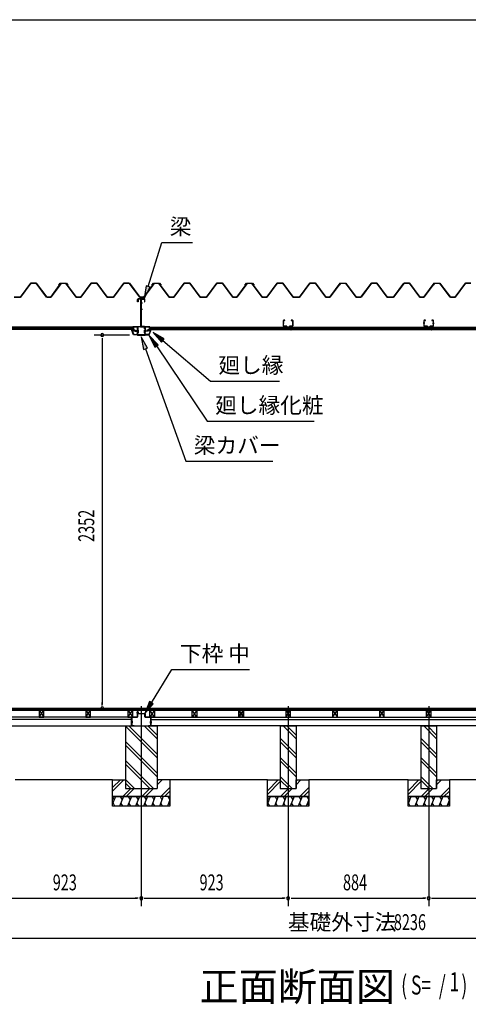
# Model space of a CAD drawing. Extents: x 543 to 20478, y 144 to 14052.
# Drawn here: x 12433 to 15254, y 7860 to 14052 of the extents above; entities that cross this region are included whole.
import ezdxf

# ---------------------------------------------------------------- set-up
doc = ezdxf.new("R2010")
doc.units = 0
doc.header["$LTSCALE"] = 50
doc.header["$MEASUREMENT"] = 0
doc.linetypes.add('1PL-L', pattern=[56, 50, -2, 2, -2])
doc.linetypes.add('1PL-S', pattern=[4, 2.5, -0.5, 0.5, -0.5])
for name, color, linetype in [('029', 2, 'CONTINUOUS'), ('1PL-L1', 6, '1PL-L'), ('571', 3, 'CONTINUOUS'), ('HATCH', 2, 'CONTINUOUS'), ('HIKIDASHI', 6, 'CONTINUOUS'), ('KISO_U', 6, 'CONTINUOUS'), ('SUNPOU', 4, 'CONTINUOUS'), ('U1', 3, 'CONTINUOUS'), ('U3', 6, 'CONTINUOUS'), ('WAKUSEN-01', 50, 'CONTINUOUS'), ('大引', 2, 'CONTINUOUS'), ('天井支持材', 2, 'CONTINUOUS'), ('天井目地', 2, 'CONTINUOUS'), ('屋根', 1, 'CONTINUOUS'), ('廻し縁', 6, 'CONTINUOUS'), ('廻し縁化粧', 1, 'CONTINUOUS'), ('根太', 3, 'CONTINUOUS'), ('梁', 2, 'CONTINUOUS'), ('梁カバ', 3, 'CONTINUOUS')]:
    doc.layers.add(name, color=color, linetype=linetype)
doc.styles.add('00', font='ROMANS', dxfattribs={"width": 0.666667, "bigfont": 'BIGFONT'})
doc.styles.add('01', font='ROMANS', dxfattribs={"height": 3, "bigfont": 'BIGFONT'})

msp = doc.modelspace()

# ---------------------------------------------------------------- linework, layer by layer
at = {"layer": '029'}
for p, q in [((13137.5, 9613.2), (13137.5, 9664.2)), ((13138.5, 9664.2), (13138.5, 9613.2)), ((13139.5, 9666.2), (13172.5, 9666.2)), ((13172.5, 9665.2), (13139.5, 9665.2)), ((13173.5, 9667.2), (13173.5, 9702.2)), ((13174.5, 9689.2), (13174.5, 9702.2)), ((13174.5, 9702.2), (13174.5, 9667.2)), ((13175.5, 9702.2), (13175.5, 9689.2)), ((13176.5, 9688.2), (13219.5, 9688.2)), ((13219.5, 9687.2), (13176.5, 9687.2)), ((13220.5, 9667.2), (13220.5, 9686.2)), ((13221.5, 9686.2), (13221.5, 9667.2)), ((13222.5, 9666.2), (13255.5, 9666.2)), ((13255.5, 9665.2), (13222.5, 9665.2)), ((13256.5, 9613.2), (13256.5, 9664.2)), ((13257.5, 9664.2), (13257.5, 9613.2)), ((13139.5, 9612.2), (13137.8, 9612.2)), ((13139.5, 9612.2), (13152.5, 9612.2)), ((13152.5, 9611.2), (13139.5, 9611.2)), ((13152.5, 9612.2), (13152.5, 9611.2)), ((13242.5, 9611.2), (13242.5, 9612.2)), ((13242.5, 9612.2), (13255.5, 9612.2)), ((13255.5, 9611.2), (13242.5, 9611.2)), ((13255.5, 9612.2), (13257.2, 9612.2))]:
    msp.add_line(p, q, dxfattribs=at)
at = {"layer": '029', "color": 6, "linetype": '1PL-S'}
for p, q in [((13167.5, 9695.2), (13181.5, 9695.2)), ((13144.5, 9637.2), (13131.5, 9637.2)), ((13144.5, 9631.2), (13131.5, 9631.2)), ((13250.5, 9637.2), (13263.5, 9637.2)), ((13250.5, 9631.2), (13263.5, 9631.2))]:
    msp.add_line(p, q, dxfattribs=at)
at = {"layer": '029'}
for centre, radius, start, end in [((13139.5, 9664.2), 2, 90, 180), ((13139.5, 9664.2), 1, 90, 180), ((13172.5, 9667.2), 2, 270, 0), ((13172.5, 9667.2), 1, 270, 0), ((13174.5, 9702.2), 1, 0, 180), ((13176.5, 9689.2), 2, 180, 270), ((13176.5, 9689.2), 1, 180, 270), ((13219.5, 9686.2), 2, 0, 90), ((13219.5, 9686.2), 1, 0, 90), ((13222.5, 9667.2), 2, 180, 270), ((13222.5, 9667.2), 1, 180, 270), ((13255.5, 9664.2), 2, 0, 90), ((13255.5, 9664.2), 1, 0, 90), ((13139.5, 9613.2), 2, 180, 270), ((13139.5, 9613.2), 1, 180, 270), ((13255.5, 9613.2), 2, 270, 0), ((13255.5, 9613.2), 1, 270, 0)]:
    msp.add_arc(centre, radius, start, end, dxfattribs=at)
at = {"layer": '1PL-L1'}
for p, q in [((13197.5, 9735.8), (13197.5, 8476.5)), ((14120.5, 9735.8), (14120.5, 8476.5)), ((15004.5, 9735.8), (15004.5, 8476.5))]:
    msp.add_line(p, q, dxfattribs=at)
at = {"layer": '571'}
for p, q in [((13149, 12118.7), (12287.7, 12118.7)), ((13149, 12111.9), (12287.7, 12111.9)), ((13149, 12110.5), (12287.7, 12110.5)), ((13149, 12106.2), (12287.7, 12106.2)), ((13149, 12103.7), (12287.7, 12103.7)), ((13149, 12118.7), (13149, 12103.7)), ((13246, 12118.7), (14109, 12118.7)), ((13246, 12118.7), (13246, 12103.7)), ((13246, 12111.9), (14109, 12111.9)), ((13246, 12110.5), (14109, 12110.5)), ((13246, 12106.2), (14109, 12106.2)), ((13246, 12103.7), (14109, 12103.7)), ((14109, 12118.7), (14109, 12103.7)), ((14131, 12118.7), (14131, 12103.7)), ((14131, 12118.7), (14993, 12118.7)), ((14131, 12111.9), (14993, 12111.9)), ((14131, 12110.5), (14993, 12110.5)), ((14131, 12106.2), (14993, 12106.2)), ((14131, 12103.7), (14993, 12103.7)), ((14993, 12118.7), (14993, 12103.7)), ((15015, 12118.7), (14993, 12118.7)), ((15015, 12111.9), (14993, 12111.9)), ((15015, 12110.5), (14993, 12110.5)), ((15015, 12106.2), (14993, 12106.2)), ((15015, 12103.7), (14993, 12103.7)), ((15015, 12118.7), (15015, 12103.7)), ((15015, 12118.7), (15879, 12118.7)), ((15015, 12111.9), (15879, 12111.9)), ((15015, 12110.5), (15879, 12110.5)), ((15015, 12106.2), (15879, 12106.2)), ((15015, 12103.7), (15879, 12103.7))]:
    msp.add_line(p, q, dxfattribs=at)
at = {"layer": 'HATCH'}
for p, q in [((13035.6, 9166.2), (13017.5, 9121.5)), ((13085.6, 9166.2), (13061.3, 9106.2)), ((13065.2, 9166.2), (13077.2, 9145.5)), ((13135.6, 9166.2), (13111.3, 9106.2)), ((13115.2, 9166.2), (13127.2, 9145.5)), ((13185.6, 9166.2), (13161.3, 9106.2)), ((13165.2, 9166.2), (13177.2, 9145.5)), ((13235.6, 9166.2), (13211.3, 9106.2)), ((13215.2, 9166.2), (13227.2, 9145.5)), ((13285.6, 9166.2), (13261.3, 9106.2)), ((13265.2, 9166.2), (13277.2, 9145.5)), ((13335.6, 9166.2), (13311.3, 9106.2)), ((13315.2, 9166.2), (13327.2, 9145.5)), ((13365.2, 9166.2), (13377.2, 9145.5)), ((14008.6, 9166.2), (13990.5, 9121.5)), ((14058.6, 9166.2), (14034.3, 9106.2)), ((14038.2, 9166.2), (14050.2, 9145.5)), ((14108.6, 9166.2), (14084.3, 9106.2)), ((14088.2, 9166.2), (14100.2, 9145.5)), ((14158.6, 9166.2), (14134.3, 9106.2)), ((14138.2, 9166.2), (14150.2, 9145.5)), ((14208.6, 9166.2), (14184.3, 9106.2)), ((14188.2, 9166.2), (14200.2, 9145.5)), ((14238.2, 9166.2), (14250.2, 9145.5)), ((14892.6, 9166.2), (14874.5, 9121.5)), ((14942.6, 9166.2), (14918.3, 9106.2)), ((14922.2, 9166.2), (14934.2, 9145.5)), ((14992.6, 9166.2), (14968.3, 9106.2)), ((14972.2, 9166.2), (14984.2, 9145.5)), ((15042.6, 9166.2), (15018.3, 9106.2)), ((15022.2, 9166.2), (15034.2, 9145.5)), ((15092.6, 9166.2), (15068.3, 9106.2)), ((15072.2, 9166.2), (15084.2, 9145.5)), ((15122.2, 9166.2), (15134.2, 9145.5)), ((13017.5, 9162.2), (13027.2, 9145.5)), ((13031.7, 9106.2), (13019.7, 9126.9)), ((13081.7, 9106.2), (13069.7, 9126.9)), ((13131.7, 9106.2), (13119.7, 9126.9)), ((13181.7, 9106.2), (13169.7, 9126.9)), ((13231.7, 9106.2), (13219.7, 9126.9)), ((13281.7, 9106.2), (13269.7, 9126.9)), ((13331.7, 9106.2), (13319.7, 9126.9)), ((13377.5, 9146.2), (13361.3, 9106.2)), ((13377.5, 9113.4), (13369.7, 9126.9)), ((13990.5, 9162.2), (14000.2, 9145.5)), ((14004.7, 9106.2), (13992.7, 9126.9)), ((14054.7, 9106.2), (14042.7, 9126.9)), ((14104.7, 9106.2), (14092.7, 9126.9)), ((14154.7, 9106.2), (14142.7, 9126.9)), ((14204.7, 9106.2), (14192.7, 9126.9)), ((14250.5, 9146.2), (14234.3, 9106.2)), ((14250.5, 9113.4), (14242.7, 9126.9)), ((14874.5, 9162.2), (14884.2, 9145.5)), ((14888.7, 9106.2), (14876.7, 9126.9)), ((14938.7, 9106.2), (14926.7, 9126.9)), ((14988.7, 9106.2), (14976.7, 9126.9)), ((15038.7, 9106.2), (15026.7, 9126.9)), ((15088.7, 9106.2), (15076.7, 9126.9)), ((15134.5, 9146.2), (15118.3, 9106.2)), ((15134.5, 9113.4), (15126.7, 9126.9))]:
    msp.add_line(p, q, dxfattribs=at)
at = {"layer": 'HIKIDASHI'}
for p, q in [((13240.1, 12374.3), (13326.6, 12651.1)), ((13326.6, 12651.1), (13520, 12651.1)), ((13227.3, 12378.2), (13216.2, 12297.9)), ((13216.2, 12297.9), (13252.8, 12370.3)), ((13252.8, 12370.3), (13227.3, 12378.2)), ((13341.1, 12044.3), (13271.5, 12085.9)), ((13271.5, 12085.9), (13323.9, 12024)), ((13237, 11986.8), (13197.5, 12057.6)), ((13197.5, 12057.6), (13211.9, 11977.8)), ((13303.8, 12007.7), (13248, 12066.5)), ((13248, 12066.5), (13281.7, 11992.7)), ((13323.9, 12024), (13341.1, 12044.3)), ((13332.5, 12034.1), (13632.1, 11779.5)), ((13211.9, 11977.8), (13237, 11986.8)), ((13224.4, 11982.3), (13477.2, 11275.3)), ((13281.7, 11992.7), (13303.8, 12007.7)), ((13292.8, 12000.2), (13611.6, 11527.4)), ((13632.1, 11779.5), (14065.5, 11779.5)), ((13611.6, 11527.4), (14285, 11527.4)), ((13477.2, 11275.3), (14023.8, 11275.3)), ((13261.5, 9756.3), (13390.5, 9965.6)), ((13390.5, 9965.6), (13877.1, 9965.6)), ((13250.1, 9763.3), (13219.5, 9688.2)), ((13219.5, 9688.2), (13272.8, 9749.3)), ((13272.8, 9749.3), (13250.1, 9763.3))]:
    msp.add_line(p, q, dxfattribs=at)
for points in [[(13227.3, 12378.2), (13252.8, 12370.3), (13216.2, 12297.9)], [(13341.1, 12044.3), (13323.9, 12024), (13271.5, 12085.9)], [(13237, 11986.8), (13211.9, 11977.8), (13197.5, 12057.6)], [(13303.8, 12007.7), (13281.7, 11992.7), (13248, 12066.5)], [(13250.1, 9763.3), (13272.8, 9749.3), (13219.5, 9688.2)]]:
    msp.add_solid(points, dxfattribs=at)
at = {"layer": 'KISO_U'}
for p, q in [((13297.5, 9410.1), (13097.5, 9610.1)), ((13297.5, 9432.7), (13119, 9611.2)), ((13297.5, 9530.1), (13216.4, 9611.2)), ((13297.5, 9552.7), (13239, 9611.2)), ((14170.5, 9530.1), (14089.4, 9611.2)), ((14170.5, 9552.7), (14112, 9611.2)), ((15054.5, 9530.1), (14973.4, 9611.2)), ((15054.5, 9552.7), (14996, 9611.2)), ((13297.5, 9312.7), (13097.5, 9512.7)), ((13297.5, 9290.1), (13097.5, 9490.1)), ((14170.5, 9432.7), (14070.5, 9532.7)), ((14170.5, 9410.1), (14070.5, 9510.1)), ((15054.5, 9432.7), (14954.5, 9532.7)), ((15054.5, 9410.1), (14954.5, 9510.1)), ((13274, 9216.2), (13097.5, 9392.7)), ((13251.4, 9216.2), (13097.5, 9370.1)), ((14170.5, 9312.7), (14070.5, 9412.7)), ((14170.5, 9290.1), (14070.5, 9390.1)), ((15054.5, 9312.7), (14954.5, 9412.7)), ((15054.5, 9290.1), (14954.5, 9390.1)), ((14147, 9216.2), (14070.5, 9292.7)), ((15031, 9216.2), (14954.5, 9292.7)), ((13017.5, 9200.3), (13088.4, 9271.2)), ((13017.5, 9222.9), (13065.8, 9271.2)), ((13154, 9216.2), (13097.5, 9272.7)), ((13131.4, 9216.2), (13097.5, 9250.1)), ((13297.5, 9240.3), (13328.4, 9271.2)), ((13297.5, 9262.9), (13305.8, 9271.2)), ((13990.5, 9202.9), (14058.8, 9271.2)), ((13990.5, 9180.3), (14070.5, 9260.3)), ((14124.4, 9216.2), (14070.5, 9270.1)), ((14170.5, 9262.9), (14178.8, 9271.2)), ((14170.5, 9240.3), (14201.4, 9271.2)), ((14874.5, 9202.9), (14942.8, 9271.2)), ((14874.5, 9180.3), (14954.5, 9260.3)), ((15008.4, 9216.2), (14954.5, 9270.1)), ((15054.5, 9262.9), (15062.8, 9271.2)), ((15054.5, 9240.3), (15085.4, 9271.2)), ((13080.8, 9166.2), (13130.8, 9216.2)), ((13103.4, 9166.2), (13153.4, 9216.2)), ((13200.8, 9166.2), (13250.8, 9216.2)), ((13223.4, 9166.2), (13273.4, 9216.2)), ((13320.8, 9166.2), (13377.5, 9222.9)), ((13343.4, 9166.2), (13377.5, 9200.3)), ((14073.8, 9166.2), (14123.8, 9216.2)), ((14096.4, 9166.2), (14146.4, 9216.2)), ((14193.8, 9166.2), (14250.5, 9222.9)), ((14216.4, 9166.2), (14250.5, 9200.3)), ((14957.8, 9166.2), (15007.8, 9216.2)), ((14980.4, 9166.2), (15030.4, 9216.2)), ((15077.8, 9166.2), (15134.5, 9222.9)), ((15100.4, 9166.2), (15134.5, 9200.3))]:
    msp.add_line(p, q, dxfattribs=at)
at = {"layer": 'SUNPOU'}
for p, q in [((13123.3, 12069.2), (12901.8, 12069.2)), ((12951.8, 12050.4), (12951.8, 12031.7)), ((12951.8, 12044.2), (12951.8, 9746.2)), ((12951.8, 9739.9), (12951.8, 9758.7)), ((12299.5, 8526.5), (13172.5, 8526.5)), ((13178.7, 8526.5), (13160, 8526.5)), ((13216.2, 8526.5), (13235, 8526.5)), ((13222.5, 8526.5), (14095.5, 8526.5)), ((14101.7, 8526.5), (14083, 8526.5)), ((14139.2, 8526.5), (14158, 8526.5)), ((14145.5, 8526.5), (14979.5, 8526.5)), ((14985.7, 8526.5), (14967, 8526.5)), ((15023.2, 8526.5), (15042, 8526.5)), ((15029.5, 8526.5), (15902.5, 8526.5)), ((10469.5, 8276.5), (18655.5, 8276.5))]:
    msp.add_line(p, q, dxfattribs=at)
for centre, start, end in [((12951.8, 12069.2), 90, 270), ((12951.8, 12069.2), 270, 90), ((12951.8, 9721.2), 90, 270), ((12951.8, 9721.2), 270, 90), ((13197.5, 8526.5), 0, 180), ((13197.5, 8526.5), 0, 180), ((13197.5, 8526.5), 180, 0), ((13197.5, 8526.5), 180, 0), ((14120.5, 8526.5), 0, 180), ((14120.5, 8526.5), 0, 180), ((14120.5, 8526.5), 180, 0), ((14120.5, 8526.5), 180, 0), ((15004.5, 8526.5), 0, 180), ((15004.5, 8526.5), 0, 180), ((15004.5, 8526.5), 180, 0), ((15004.5, 8526.5), 180, 0)]:
    msp.add_arc(centre, 9.38, start, end, dxfattribs=at)
at = {"layer": 'U1'}
for p, q in [((13097.5, 9611.2), (13097.5, 9216.2)), ((13097.5, 9611.2), (13297.5, 9611.2)), ((13297.5, 9611.2), (13297.5, 9216.2)), ((14070.5, 9611.2), (14170.5, 9611.2)), ((14070.5, 9611.2), (14070.5, 9216.2)), ((14170.5, 9611.2), (14170.5, 9216.2)), ((14954.5, 9611.2), (15054.5, 9611.2)), ((14954.5, 9611.2), (14954.5, 9216.2)), ((15054.5, 9611.2), (15054.5, 9216.2)), ((13017.5, 9271.2), (13097.5, 9271.2)), ((13017.5, 9166.2), (13017.5, 9271.2)), ((13097.5, 9271.2), (13097.5, 9216.2)), ((13377.5, 9271.2), (13297.5, 9271.2)), ((13377.5, 9271.2), (13377.5, 9166.2)), ((13990.5, 9166.2), (13990.5, 9271.2)), ((13990.5, 9271.2), (14070.5, 9271.2)), ((14070.5, 9271.2), (14070.5, 9216.2)), ((14170.5, 9216.2), (14170.5, 9271.2)), ((14170.5, 9271.2), (14250.5, 9271.2)), ((14250.5, 9271.2), (14250.5, 9166.2)), ((14874.5, 9166.2), (14874.5, 9271.2)), ((14874.5, 9271.2), (14954.5, 9271.2)), ((14954.5, 9271.2), (14954.5, 9216.2)), ((15054.5, 9216.2), (15054.5, 9271.2)), ((15054.5, 9271.2), (15134.5, 9271.2)), ((15134.5, 9271.2), (15134.5, 9166.2)), ((13017.5, 9166.2), (13277.5, 9166.2)), ((13377.5, 9166.2), (13017.5, 9166.2)), ((13017.5, 9106.2), (13017.5, 9166.2)), ((13097.5, 9216.2), (13297.5, 9216.2)), ((13097.5, 9216.2), (13197.5, 9216.2)), ((13377.5, 9166.2), (13377.5, 9106.2)), ((13990.5, 9166.2), (14250.5, 9166.2)), ((13990.5, 9106.2), (13990.5, 9166.2)), ((14250.5, 9166.2), (13990.5, 9166.2)), ((14070.5, 9216.2), (14170.5, 9216.2)), ((14070.5, 9216.2), (14170.5, 9216.2)), ((14250.5, 9166.2), (14250.5, 9106.2)), ((14874.5, 9166.2), (15134.5, 9166.2)), ((14874.5, 9106.2), (14874.5, 9166.2)), ((15134.5, 9166.2), (14874.5, 9166.2)), ((14954.5, 9216.2), (15054.5, 9216.2)), ((14954.5, 9216.2), (15054.5, 9216.2)), ((15134.5, 9166.2), (15134.5, 9106.2)), ((13377.5, 9106.2), (13017.5, 9106.2)), ((14250.5, 9106.2), (13990.5, 9106.2)), ((15134.5, 9106.2), (14874.5, 9106.2))]:
    msp.add_line(p, q, dxfattribs=at)
at = {"layer": 'U3'}
for p, q in [((18632, 9721.2), (10493, 9721.2)), ((10493, 9719.2), (18632, 9719.2)), ((10493, 9717.2), (18632, 9717.2)), ((10493, 9715.2), (18632, 9715.2)), ((10493, 9713.2), (18632, 9713.2)), ((10493, 9711.2), (18632, 9711.2)), ((10493, 9709.2), (18632, 9709.2)), ((13017.5, 9271.2), (12404.5, 9271.2)), ((13990.5, 9271.2), (13377.5, 9271.2)), ((14874.5, 9271.2), (14250.5, 9271.2)), ((15747.5, 9271.2), (15134.5, 9271.2))]:
    msp.add_line(p, q, dxfattribs=at)
at = {"layer": 'WAKUSEN-01'}
msp.add_line((542.5, 14052.5), (20477.5, 14052.5), dxfattribs=at)
msp.add_line((542.5, 14052.5), (20477.5, 14052.5), dxfattribs=at)
msp.add_line((542.5, 14052.5), (20477.5, 14052.5), dxfattribs=at)
at = {"layer": '大引'}
for p, q in [((13136.5, 9666.2), (10528.5, 9666.2)), ((13136.5, 9611.2), (13136.5, 9666.2)), ((13258.5, 9611.2), (13258.5, 9666.2)), ((13258.5, 9666.2), (15866.5, 9666.2)), ((13136.5, 9651.2), (10528.5, 9651.2)), ((10528.5, 9611.2), (13136.5, 9611.2)), ((13258.5, 9651.2), (15866.5, 9651.2)), ((15866.5, 9611.2), (13258.5, 9611.2))]:
    msp.add_line(p, q, dxfattribs=at)
at = {"layer": '天井支持材', "color": 6, "linetype": '1PL-S'}
for p, q in [((14095.7, 12143.2), (14086.5, 12143.2)), ((14145.3, 12143.2), (14154.5, 12143.2)), ((14979.7, 12143.2), (14970.5, 12143.2)), ((15029.3, 12143.2), (15038.5, 12143.2)), ((14120.5, 12122.7), (14120.5, 12113.7)), ((15004.5, 12122.7), (15004.5, 12113.7))]:
    msp.add_line(p, q, dxfattribs=at)
at = {"layer": '天井支持材'}
for p, q in [((14090.5, 12159.5), (14090.5, 12126.9)), ((14091.7, 12126.9), (14091.7, 12159.5)), ((14100.5, 12161.7), (14092.7, 12161.7)), ((14092.7, 12160.5), (14100.5, 12160.5)), ((14100.5, 12160.5), (14100.5, 12161.7)), ((14148.3, 12161.7), (14140.5, 12161.7)), ((14140.5, 12161.7), (14140.5, 12160.5)), ((14140.5, 12160.5), (14148.3, 12160.5)), ((14149.3, 12159.5), (14149.3, 12126.9)), ((14150.5, 12126.9), (14150.5, 12159.5)), ((14974.5, 12159.5), (14974.5, 12126.9)), ((14975.7, 12126.9), (14975.7, 12159.5)), ((14984.5, 12161.7), (14976.7, 12161.7)), ((14976.7, 12160.5), (14984.5, 12160.5)), ((14984.5, 12160.5), (14984.5, 12161.7)), ((15032.3, 12161.7), (15024.5, 12161.7)), ((15024.5, 12161.7), (15024.5, 12160.5)), ((15024.5, 12160.5), (15032.3, 12160.5)), ((15033.3, 12159.5), (15033.3, 12126.9)), ((15034.5, 12126.9), (15034.5, 12159.5)), ((14110.5, 12125.9), (14092.7, 12125.9)), ((14092.7, 12124.7), (14110.5, 12124.7)), ((14111.5, 12123.7), (14111.5, 12118.9)), ((14112.7, 12118.9), (14112.7, 12123.7)), ((14127.3, 12117.9), (14113.7, 12117.9)), ((14113.7, 12116.7), (14127.3, 12116.7)), ((14116.3, 12119.7), (14124.7, 12119.7)), ((14116.3, 12118.7), (14116.3, 12119.7)), ((14124.7, 12118.7), (14124.7, 12119.7)), ((14128.3, 12123.7), (14128.3, 12118.9)), ((14129.5, 12118.9), (14129.5, 12123.7)), ((14148.3, 12125.9), (14130.5, 12125.9)), ((14130.5, 12124.7), (14148.3, 12124.7)), ((14994.5, 12125.9), (14976.7, 12125.9)), ((14976.7, 12124.7), (14994.5, 12124.7)), ((14995.5, 12123.7), (14995.5, 12118.9)), ((14996.7, 12118.9), (14996.7, 12123.7)), ((15011.3, 12117.9), (14997.7, 12117.9)), ((14997.7, 12116.7), (15011.3, 12116.7)), ((15000.3, 12119.7), (15008.7, 12119.7)), ((15000.3, 12118.7), (15000.3, 12119.7)), ((15008.7, 12118.7), (15008.7, 12119.7)), ((15012.3, 12123.7), (15012.3, 12118.9)), ((15013.5, 12118.9), (15013.5, 12123.7)), ((15032.3, 12125.9), (15014.5, 12125.9)), ((15014.5, 12124.7), (15032.3, 12124.7))]:
    msp.add_line(p, q, dxfattribs=at)
for centre, radius, start, end in [((14092.7, 12159.5), 2.2, 90, 180), ((14092.7, 12159.5), 1, 90, 180), ((14148.3, 12159.5), 2.2, 360, 90), ((14148.3, 12159.5), 1, 0, 90), ((14976.7, 12159.5), 2.2, 90, 180), ((14976.7, 12159.5), 1, 90, 180), ((15032.3, 12159.5), 2.2, 360, 90), ((15032.3, 12159.5), 1, 0, 90), ((14092.7, 12126.9), 2.2, 180, 270), ((14092.7, 12126.9), 1, 180, 270), ((14110.5, 12123.7), 2.2, 360, 90), ((14110.5, 12123.7), 1, 0, 90), ((14113.7, 12118.9), 2.2, 180, 270), ((14113.7, 12118.9), 1, 180, 270), ((14115.5, 12118.7), 0.8, 270, 360), ((14125.5, 12118.7), 0.8, 180, 270), ((14127.3, 12118.9), 1, 270, 0), ((14127.3, 12118.9), 2.2, 270, 0), ((14130.5, 12123.7), 2.2, 90, 180), ((14130.5, 12123.7), 1, 90, 180), ((14148.3, 12126.9), 2.2, 270, 0), ((14148.3, 12126.9), 1, 270, 0), ((14976.7, 12126.9), 2.2, 180, 270), ((14976.7, 12126.9), 1, 180, 270), ((14994.5, 12123.7), 2.2, 360, 90), ((14994.5, 12123.7), 1, 0, 90), ((14997.7, 12118.9), 2.2, 180, 270), ((14997.7, 12118.9), 1, 180, 270), ((14999.5, 12118.7), 0.8, 270, 360), ((15009.5, 12118.7), 0.8, 180, 270), ((15011.3, 12118.9), 1, 270, 0), ((15011.3, 12118.9), 2.2, 270, 0), ((15014.5, 12123.7), 2.2, 90, 180), ((15014.5, 12123.7), 1, 90, 180), ((15032.3, 12126.9), 2.2, 270, 0), ((15032.3, 12126.9), 1, 270, 0)]:
    msp.add_arc(centre, radius, start, end, dxfattribs=at)
at = {"layer": '天井目地'}
for p, q in [((14110.5, 12103.7), (14102.3, 12103.7)), ((14138.7, 12102.9), (14102.3, 12102.9)), ((14138.7, 12102.1), (14102.3, 12102.1)), ((14111.5, 12108.9), (14111.5, 12104.7)), ((14112.3, 12108.9), (14112.3, 12104.7)), ((14118.5, 12110.7), (14113.3, 12110.7)), ((14118.5, 12109.9), (14113.3, 12109.9)), ((14115.5, 12106.1), (14113.4, 12103.3)), ((14125.5, 12106.1), (14115.5, 12106.1)), ((14118.5, 12110.7), (14118.5, 12109.9)), ((14122.5, 12110.7), (14127.7, 12110.7)), ((14122.5, 12110.7), (14122.5, 12109.9)), ((14122.5, 12109.9), (14127.7, 12109.9)), ((14127.6, 12103.3), (14125.5, 12106.1)), ((14128.7, 12108.9), (14128.7, 12104.7)), ((14129.5, 12108.9), (14129.5, 12104.7)), ((14130.5, 12103.7), (14138.7, 12103.7)), ((14994.5, 12103.7), (14986.3, 12103.7)), ((15022.7, 12102.9), (14986.3, 12102.9)), ((15022.7, 12102.1), (14986.3, 12102.1)), ((14995.5, 12108.9), (14995.5, 12104.7)), ((14996.3, 12108.9), (14996.3, 12104.7)), ((15002.5, 12110.7), (14997.3, 12110.7)), ((15002.5, 12109.9), (14997.3, 12109.9)), ((14999.5, 12106.1), (14997.4, 12103.3)), ((15009.5, 12106.1), (14999.5, 12106.1)), ((15002.5, 12110.7), (15002.5, 12109.9)), ((15006.5, 12110.7), (15011.7, 12110.7)), ((15006.5, 12110.7), (15006.5, 12109.9)), ((15006.5, 12109.9), (15011.7, 12109.9)), ((15011.6, 12103.3), (15009.5, 12106.1)), ((15012.7, 12108.9), (15012.7, 12104.7)), ((15013.5, 12108.9), (15013.5, 12104.7)), ((15014.5, 12103.7), (15022.7, 12103.7))]:
    msp.add_line(p, q, dxfattribs=at)
at = {"layer": '天井目地', "color": 6, "linetype": '1PL-S'}
for p, q in [((14120.5, 12100.1), (14120.5, 12108.1)), ((15004.5, 12100.1), (15004.5, 12108.1))]:
    msp.add_line(p, q, dxfattribs=at)
at = {"layer": '天井目地'}
for centre, radius, start, end in [((14102.3, 12102.9), 0.8, 90, 270), ((14110.5, 12104.7), 1.8, 270, 0), ((14110.5, 12104.7), 1, 270, 0), ((14113.3, 12108.9), 1.8, 90, 180), ((14113.3, 12108.9), 1, 90, 180), ((14112.6, 12103.9), 1, 270, 323.1301), ((14128.4, 12103.9), 1, 216.8699, 270), ((14127.7, 12108.9), 1.8, 0, 90), ((14127.7, 12108.9), 1, 0, 90), ((14130.5, 12104.7), 1.8, 180, 270), ((14130.5, 12104.7), 1, 180, 270), ((14138.7, 12102.9), 0.8, 270, 90), ((14986.3, 12102.9), 0.8, 90, 270), ((14994.5, 12104.7), 1.8, 270, 0), ((14994.5, 12104.7), 1, 270, 0), ((14997.3, 12108.9), 1.8, 90, 180), ((14997.3, 12108.9), 1, 90, 180), ((14996.6, 12103.9), 1, 270, 323.1301), ((15012.4, 12103.9), 1, 216.8699, 270), ((15011.7, 12108.9), 1.8, 0, 90), ((15011.7, 12108.9), 1, 0, 90), ((15014.5, 12104.7), 1.8, 180, 270), ((15014.5, 12104.7), 1, 180, 270), ((15022.7, 12102.9), 0.8, 270, 90)]:
    msp.add_arc(centre, radius, start, end, dxfattribs=at)
at = {"layer": '屋根'}
for p, q in [((12437.2, 12308.2), (12502.5, 12395.7)), ((12502.8, 12395.2), (12437.5, 12307.7)), ((12502.5, 12395.7), (12537.5, 12395.7)), ((12537.2, 12395.2), (12502.8, 12395.2)), ((12602.5, 12307.7), (12537.2, 12395.2)), ((12537.5, 12395.7), (12602.8, 12308.2)), ((12628, 12308.2), (12692.5, 12394.7)), ((12692.8, 12394.2), (12628.2, 12307.7)), ((12679.2, 12382.7), (12688.2, 12394.7)), ((12688.5, 12394.2), (12679.6, 12382.4)), ((12688.2, 12394.7), (12718.7, 12394.7)), ((12718.6, 12394.2), (12688.5, 12394.2)), ((12692.5, 12394.7), (12727.5, 12394.7)), ((12727.2, 12394.2), (12692.8, 12394.2)), ((12726.2, 12388.1), (12718.6, 12394.2)), ((12718.7, 12394.7), (12726.5, 12388.4)), ((12787.5, 12307.7), (12726.2, 12388.1)), ((12726.5, 12388.4), (12787.7, 12308.2)), ((12736.1, 12382.4), (12727.2, 12394.2)), ((12727.5, 12394.7), (12736.5, 12382.7)), ((12817.2, 12308.2), (12882.5, 12395.7)), ((12882.8, 12395.2), (12817.5, 12307.7)), ((12882.5, 12395.7), (12917.5, 12395.7)), ((12917.2, 12395.2), (12882.8, 12395.2)), ((12982.5, 12307.7), (12917.2, 12395.2)), ((12917.5, 12395.7), (12982.8, 12308.2)), ((13022.2, 12308.2), (13087.5, 12395.7)), ((13087.8, 12395.2), (13022.5, 12307.7)), ((13087.5, 12395.7), (13122.5, 12395.7)), ((13122.2, 12395.2), (13087.8, 12395.2)), ((13187.5, 12307.7), (13122.2, 12395.2)), ((13122.5, 12395.7), (13187.8, 12308.2)), ((13213, 12308.2), (13277.5, 12394.7)), ((13277.8, 12394.2), (13213.2, 12307.7)), ((13264.2, 12382.7), (13273.2, 12394.7)), ((13273.5, 12394.2), (13264.6, 12382.4)), ((13273.2, 12394.7), (13303.7, 12394.7)), ((13303.6, 12394.2), (13273.5, 12394.2)), ((13277.5, 12394.7), (13312.5, 12394.7)), ((13312.2, 12394.2), (13277.8, 12394.2)), ((13311.2, 12388.1), (13303.6, 12394.2)), ((13303.7, 12394.7), (13311.5, 12388.4)), ((13372.5, 12307.7), (13311.2, 12388.1)), ((13311.5, 12388.4), (13372.7, 12308.2)), ((13321.1, 12382.4), (13312.2, 12394.2)), ((13312.5, 12394.7), (13321.5, 12382.7)), ((13402.2, 12308.2), (13467.5, 12395.7)), ((13467.8, 12395.2), (13402.5, 12307.7)), ((13467.5, 12395.7), (13502.5, 12395.7)), ((13502.2, 12395.2), (13467.8, 12395.2)), ((13567.5, 12307.7), (13502.2, 12395.2)), ((13502.5, 12395.7), (13567.8, 12308.2)), ((13607.2, 12308.2), (13672.5, 12395.7)), ((13672.8, 12395.2), (13607.5, 12307.7)), ((13672.5, 12395.7), (13707.5, 12395.7)), ((13707.2, 12395.2), (13672.8, 12395.2)), ((13772.5, 12307.7), (13707.2, 12395.2)), ((13707.5, 12395.7), (13772.8, 12308.2)), ((13798, 12308.2), (13862.5, 12394.7)), ((13862.8, 12394.2), (13798.2, 12307.7)), ((13849.2, 12382.7), (13858.2, 12394.7)), ((13858.5, 12394.2), (13849.6, 12382.4)), ((13858.2, 12394.7), (13888.7, 12394.7)), ((13888.6, 12394.2), (13858.5, 12394.2)), ((13862.5, 12394.7), (13897.5, 12394.7)), ((13897.2, 12394.2), (13862.8, 12394.2)), ((13896.2, 12388.1), (13888.6, 12394.2)), ((13888.7, 12394.7), (13896.5, 12388.4)), ((13957.5, 12307.7), (13896.2, 12388.1)), ((13896.5, 12388.4), (13957.7, 12308.2)), ((13906.1, 12382.4), (13897.2, 12394.2)), ((13897.5, 12394.7), (13906.5, 12382.7)), ((13987.2, 12308.2), (14052.5, 12395.7)), ((14052.8, 12395.2), (13987.5, 12307.7)), ((14052.5, 12395.7), (14087.5, 12395.7)), ((14087.2, 12395.2), (14052.8, 12395.2)), ((14152.5, 12307.7), (14087.2, 12395.2)), ((14087.5, 12395.7), (14152.8, 12308.2)), ((14192.2, 12308.2), (14257.5, 12395.7)), ((14257.8, 12395.2), (14192.5, 12307.7)), ((14257.5, 12395.7), (14292.5, 12395.7)), ((14292.2, 12395.2), (14257.8, 12395.2)), ((14357.5, 12307.7), (14292.2, 12395.2)), ((14292.5, 12395.7), (14357.8, 12308.2)), ((14383, 12308.2), (14447.5, 12394.7)), ((14447.8, 12394.2), (14383.2, 12307.7)), ((14440.7, 12382.7), (14449.7, 12394.7)), ((14450, 12394.2), (14441.1, 12382.4)), ((14447.5, 12394.7), (14482.5, 12394.7)), ((14482.2, 12394.2), (14447.8, 12394.2)), ((14449.7, 12394.7), (14480.2, 12394.7)), ((14480.1, 12394.2), (14450, 12394.2)), ((14487.7, 12388.1), (14480.1, 12394.2)), ((14480.2, 12394.7), (14488, 12388.4)), ((14491.1, 12382.4), (14482.2, 12394.2)), ((14482.5, 12394.7), (14491.5, 12382.7)), ((14549, 12307.7), (14487.7, 12388.1)), ((14488, 12388.4), (14549.2, 12308.2)), ((14578.7, 12308.2), (14644, 12395.7)), ((14644.3, 12395.2), (14579, 12307.7)), ((14644, 12395.7), (14679, 12395.7)), ((14678.7, 12395.2), (14644.3, 12395.2)), ((14744, 12307.7), (14678.7, 12395.2)), ((14679, 12395.7), (14744.3, 12308.2)), ((14783.7, 12308.2), (14849, 12395.7)), ((14849.3, 12395.2), (14784, 12307.7)), ((14849, 12395.7), (14884, 12395.7)), ((14883.7, 12395.2), (14849.3, 12395.2)), ((14949, 12307.7), (14883.7, 12395.2)), ((14884, 12395.7), (14949.3, 12308.2)), ((14974.5, 12308.2), (15039, 12394.7)), ((15039.3, 12394.2), (14974.7, 12307.7)), ((15032.2, 12382.7), (15041.2, 12394.7)), ((15041.5, 12394.2), (15032.6, 12382.4)), ((15039, 12394.7), (15074, 12394.7)), ((15073.7, 12394.2), (15039.3, 12394.2)), ((15041.2, 12394.7), (15071.7, 12394.7)), ((15071.6, 12394.2), (15041.5, 12394.2)), ((15079.2, 12388.1), (15071.6, 12394.2)), ((15071.7, 12394.7), (15079.5, 12388.4)), ((15082.6, 12382.4), (15073.7, 12394.2)), ((15074, 12394.7), (15083, 12382.7)), ((15140.5, 12307.7), (15079.2, 12388.1)), ((15079.5, 12388.4), (15140.7, 12308.2)), ((15170.2, 12308.2), (15235.5, 12395.7)), ((15235.8, 12395.2), (15170.5, 12307.7)), ((15235.5, 12395.7), (15270.5, 12395.7)), ((15270.2, 12395.2), (15235.8, 12395.2)), ((12679.6, 12382.4), (12679.2, 12382.7)), ((12736.5, 12382.7), (12736.1, 12382.4)), ((13264.6, 12382.4), (13264.2, 12382.7)), ((13321.5, 12382.7), (13321.1, 12382.4)), ((13849.6, 12382.4), (13849.2, 12382.7)), ((13906.5, 12382.7), (13906.1, 12382.4)), ((14441.1, 12382.4), (14440.7, 12382.7)), ((14491.5, 12382.7), (14491.1, 12382.4)), ((15032.6, 12382.4), (15032.2, 12382.7)), ((15083, 12382.7), (15082.6, 12382.4)), ((12437.5, 12307.7), (12397.5, 12307.7)), ((12397.8, 12308.2), (12437.2, 12308.2)), ((12628.2, 12307.7), (12602.5, 12307.7)), ((12602.8, 12308.2), (12628, 12308.2)), ((12817.5, 12307.7), (12787.5, 12307.7)), ((12787.7, 12308.2), (12817.2, 12308.2)), ((13022.5, 12307.7), (12982.5, 12307.7)), ((12982.8, 12308.2), (13022.2, 12308.2)), ((13213.2, 12307.7), (13187.5, 12307.7)), ((13187.8, 12308.2), (13213, 12308.2)), ((13402.5, 12307.7), (13372.5, 12307.7)), ((13372.7, 12308.2), (13402.2, 12308.2)), ((13607.5, 12307.7), (13567.5, 12307.7)), ((13567.8, 12308.2), (13607.2, 12308.2)), ((13798.2, 12307.7), (13772.5, 12307.7)), ((13772.8, 12308.2), (13798, 12308.2)), ((13987.5, 12307.7), (13957.5, 12307.7)), ((13957.7, 12308.2), (13987.2, 12308.2)), ((14192.5, 12307.7), (14152.5, 12307.7)), ((14152.8, 12308.2), (14192.2, 12308.2)), ((14383.2, 12307.7), (14357.5, 12307.7)), ((14357.8, 12308.2), (14383, 12308.2)), ((14579, 12307.7), (14549, 12307.7)), ((14549.2, 12308.2), (14578.7, 12308.2)), ((14784, 12307.7), (14744, 12307.7)), ((14744.3, 12308.2), (14783.7, 12308.2)), ((14974.7, 12307.7), (14949, 12307.7)), ((14949.3, 12308.2), (14974.5, 12308.2)), ((15170.5, 12307.7), (15140.5, 12307.7)), ((15140.7, 12308.2), (15170.2, 12308.2))]:
    msp.add_line(p, q, dxfattribs=at)
at = {"layer": '廻し縁'}
for p, q in [((13141.8, 12095.3), (13144.5, 12091.9)), ((13145.1, 12092.4), (13142.5, 12095.8)), ((13153.9, 12097.9), (13143.1, 12097.9)), ((13143.1, 12097.1), (13153.9, 12097.1)), ((13171.9, 12120.7), (13143.5, 12120.7)), ((13143.5, 12120.7), (13143.5, 12119.9)), ((13143.5, 12119.9), (13171.9, 12119.9)), ((13144.5, 12091.9), (13145.1, 12092.4)), ((13154.7, 12096.3), (13154.7, 12095.7)), ((13155.5, 12095.7), (13155.5, 12096.3)), ((13171.9, 12094.9), (13156.3, 12094.9)), ((13156.3, 12094.1), (13171.9, 12094.1)), ((13172.7, 12119.1), (13172.7, 12095.7)), ((13173.5, 12095.7), (13173.5, 12119.1)), ((13221.5, 12095.7), (13221.5, 12119.1)), ((13222.3, 12119.1), (13222.3, 12095.7)), ((13223.1, 12120.7), (13251.5, 12120.7)), ((13251.5, 12119.9), (13223.1, 12119.9)), ((13223.1, 12094.9), (13238.7, 12094.9)), ((13238.7, 12094.1), (13223.1, 12094.1)), ((13239.5, 12095.7), (13239.5, 12096.3)), ((13240.3, 12096.3), (13240.3, 12095.7)), ((13241.1, 12097.9), (13251.9, 12097.9)), ((13251.9, 12097.1), (13241.1, 12097.1)), ((13249.9, 12092.4), (13252.5, 12095.8)), ((13250.5, 12091.9), (13249.9, 12092.4)), ((13253.2, 12095.3), (13250.5, 12091.9)), ((13251.5, 12120.7), (13251.5, 12119.9))]:
    msp.add_line(p, q, dxfattribs=at)
for centre, radius, start, end in [((13143.1, 12096.3), 1.6, 90, 217.92464), ((13143.1, 12096.3), 0.8, 90, 217.92464), ((13153.9, 12096.3), 1.6, 360, 90), ((13153.9, 12096.3), 0.8, 0, 90), ((13156.3, 12095.7), 1.6, 180, 270), ((13156.3, 12095.7), 0.8, 180, 270), ((13171.9, 12119.1), 1.6, 360, 90), ((13171.9, 12119.1), 0.8, 360, 90), ((13171.9, 12095.7), 1.6, 270, 0), ((13171.9, 12095.7), 0.8, 270, 0), ((13223.1, 12119.1), 1.6, 90, 180), ((13223.1, 12095.7), 1.6, 180, 270), ((13223.1, 12119.1), 0.8, 90, 180), ((13223.1, 12095.7), 0.8, 180, 270), ((13238.7, 12095.7), 1.6, 270, 0), ((13238.7, 12095.7), 0.8, 270, 0), ((13241.1, 12096.3), 1.6, 90, 180), ((13241.1, 12096.3), 0.8, 90, 180), ((13251.9, 12096.3), 1.6, 322.07536, 90), ((13251.9, 12096.3), 0.8, 322.07536, 90)]:
    msp.add_arc(centre, radius, start, end, dxfattribs=at)
at = {"layer": '廻し縁化粧'}
for p, q in [((13138, 12096.9), (13138, 12103.4)), ((13138, 12103.4), (13145, 12103.4)), ((13149, 12070.4), (13138, 12096.9)), ((13144.9, 12101.9), (13139.5, 12101.9)), ((13139.5, 12101.9), (13139.5, 12099.4)), ((13139.5, 12099.4), (13142.7, 12099.4)), ((13142.7, 12097.9), (13139.5, 12097.9)), ((13139.5, 12097.9), (13139.5, 12097.2)), ((13139.5, 12097.2), (13150, 12071.9)), ((13151.1, 12100.8), (13144.9, 12101.9)), ((13145, 12103.4), (13162, 12100.4)), ((13145.7, 12099.4), (13149, 12099.4)), ((13148.8, 12097.9), (13145.7, 12097.9)), ((13150.4, 12100), (13151.1, 12100.8)), ((13151.8, 12099.2), (13151.7, 12099.2)), ((13156.8, 12099.3), (13153.6, 12099.8)), ((13162, 12100.4), (13156, 12095.4)), ((13156, 12098.6), (13156.8, 12099.3)), ((13156, 12095.4), (13156, 12098.6)), ((13250, 12103.4), (13233, 12100.4)), ((13233, 12100.4), (13239, 12095.4)), ((13238.2, 12099.3), (13241.4, 12099.8)), ((13239, 12098.6), (13238.2, 12099.3)), ((13239, 12095.4), (13239, 12098.6)), ((13243.2, 12099.2), (13243.3, 12099.2)), ((13243.9, 12100.8), (13250.1, 12101.9)), ((13244.6, 12100), (13243.9, 12100.8)), ((13255.5, 12097.2), (13245, 12071.9)), ((13249.2, 12099.4), (13246, 12099.4)), ((13246, 12070.4), (13257, 12096.9)), ((13246.2, 12097.9), (13249.2, 12097.9)), ((13257, 12103.4), (13250, 12103.4)), ((13250.1, 12101.9), (13255.5, 12101.9)), ((13255.5, 12099.4), (13252.2, 12099.4)), ((13252.2, 12097.9), (13255.5, 12097.9)), ((13255.5, 12101.9), (13255.5, 12099.4)), ((13255.5, 12097.9), (13255.5, 12097.2)), ((13257, 12096.9), (13257, 12103.4)), ((13171.5, 12070.4), (13149, 12070.4)), ((13150, 12071.9), (13170, 12071.9)), ((13170, 12071.9), (13170, 12073.6)), ((13171.5, 12073.6), (13171.5, 12070.4)), ((13223.5, 12073.6), (13223.5, 12070.4)), ((13223.5, 12070.4), (13246, 12070.4)), ((13225, 12071.9), (13225, 12073.6)), ((13245, 12071.9), (13225, 12071.9))]:
    msp.add_line(p, q, dxfattribs=at)
for centre, radius, start, end in [((13142.7, 12098.6), 0.75, 270, 90), ((13145.7, 12098.6), 0.75, 90, 270), ((13148.8, 12101.9), 4, 270, 317.01106), ((13149, 12101.4), 2, 270, 317.01106), ((13153.2, 12097.9), 2, 79.99202, 137.01106), ((13241.8, 12097.9), 2, 42.98894, 100.00798), ((13246.2, 12101.9), 4, 222.98894, 270), ((13246, 12101.4), 2, 222.98894, 270), ((13249.2, 12098.6), 0.75, 270, 90), ((13252.2, 12098.6), 0.75, 90, 270), ((13170.7, 12073.6), 0.75, 0, 180), ((13224.2, 12073.6), 0.75, 0, 180)]:
    msp.add_arc(centre, radius, start, end, dxfattribs=at)
at = {"layer": '根太', "color": 6}
for p, q in [((12554.5, 9709.2), (12584.5, 9666.2)), ((12554.5, 9666.2), (12584.5, 9709.2)), ((12848.5, 9709.2), (12878.5, 9666.2)), ((12848.5, 9666.2), (12878.5, 9709.2)), ((13113.5, 9709.2), (13143.5, 9666.2)), ((13113.5, 9666.2), (13143.5, 9709.2)), ((13281.5, 9709.2), (13251.5, 9666.2)), ((13281.5, 9666.2), (13251.5, 9709.2)), ((13546.5, 9709.2), (13516.5, 9666.2)), ((13546.5, 9666.2), (13516.5, 9709.2)), ((13840.5, 9709.2), (13810.5, 9666.2)), ((13840.5, 9666.2), (13810.5, 9709.2)), ((13810.5, 9709.2), (13840.5, 9666.2)), ((13810.5, 9666.2), (13840.5, 9709.2)), ((14105.5, 9709.2), (14135.5, 9666.2)), ((14105.5, 9666.2), (14135.5, 9709.2)), ((14400.5, 9709.2), (14430.5, 9666.2)), ((14400.5, 9666.2), (14430.5, 9709.2)), ((14694.5, 9709.2), (14724.5, 9666.2)), ((14694.5, 9666.2), (14724.5, 9709.2)), ((14989.5, 9709.2), (15019.5, 9666.2)), ((14989.5, 9666.2), (15019.5, 9709.2))]:
    msp.add_line(p, q, dxfattribs=at)
at = {"layer": '根太'}
for p, q in [((12584.5, 9709.2), (12554.5, 9709.2)), ((12554.5, 9709.2), (12554.5, 9666.2)), ((12554.5, 9666.2), (12584.5, 9666.2)), ((12584.5, 9666.2), (12584.5, 9709.2)), ((12878.5, 9709.2), (12848.5, 9709.2)), ((12848.5, 9709.2), (12848.5, 9666.2)), ((12848.5, 9666.2), (12878.5, 9666.2)), ((12878.5, 9666.2), (12878.5, 9709.2)), ((13143.5, 9709.2), (13113.5, 9709.2)), ((13113.5, 9709.2), (13113.5, 9666.2)), ((13113.5, 9666.2), (13143.5, 9666.2)), ((13143.5, 9666.2), (13143.5, 9709.2)), ((13251.5, 9666.2), (13251.5, 9709.2)), ((13251.5, 9709.2), (13281.5, 9709.2)), ((13281.5, 9666.2), (13251.5, 9666.2)), ((13281.5, 9709.2), (13281.5, 9666.2)), ((13516.5, 9666.2), (13516.5, 9709.2)), ((13516.5, 9709.2), (13546.5, 9709.2)), ((13546.5, 9666.2), (13516.5, 9666.2)), ((13546.5, 9709.2), (13546.5, 9666.2)), ((13840.5, 9709.2), (13810.5, 9709.2)), ((13810.5, 9709.2), (13810.5, 9666.2)), ((13810.5, 9666.2), (13810.5, 9709.2)), ((13810.5, 9709.2), (13840.5, 9709.2)), ((13810.5, 9666.2), (13840.5, 9666.2)), ((13840.5, 9666.2), (13810.5, 9666.2)), ((13840.5, 9666.2), (13840.5, 9709.2)), ((13840.5, 9709.2), (13840.5, 9666.2)), ((14135.5, 9709.2), (14105.5, 9709.2)), ((14105.5, 9709.2), (14105.5, 9666.2)), ((14105.5, 9666.2), (14135.5, 9666.2)), ((14135.5, 9666.2), (14135.5, 9709.2)), ((14430.5, 9709.2), (14400.5, 9709.2)), ((14400.5, 9709.2), (14400.5, 9666.2)), ((14400.5, 9666.2), (14430.5, 9666.2)), ((14430.5, 9666.2), (14430.5, 9709.2)), ((14724.5, 9709.2), (14694.5, 9709.2)), ((14694.5, 9709.2), (14694.5, 9666.2)), ((14694.5, 9666.2), (14724.5, 9666.2)), ((14724.5, 9666.2), (14724.5, 9709.2)), ((15019.5, 9709.2), (14989.5, 9709.2)), ((14989.5, 9709.2), (14989.5, 9666.2)), ((14989.5, 9666.2), (15019.5, 9666.2)), ((15019.5, 9666.2), (15019.5, 9709.2))]:
    msp.add_line(p, q, dxfattribs=at)
at = {"layer": '梁'}
for p, q in [((13174.5, 12277.7), (13174.5, 12293.4)), ((13176.8, 12277.7), (13174.5, 12277.7)), ((13176.8, 12293.6), (13176.8, 12277.7)), ((13178.8, 12297.9), (13193.2, 12297.9)), ((13193.2, 12295.6), (13178.8, 12295.6)), ((13195.2, 12124.5), (13195.2, 12293.6)), ((13197.5, 12293.6), (13197.5, 12124.5)), ((13197.5, 12293.6), (13197.5, 12124.5)), ((13199.8, 12124.5), (13199.8, 12293.6)), ((13216.2, 12297.9), (13201.8, 12297.9)), ((13201.8, 12295.6), (13216.2, 12295.6)), ((13218.2, 12293.6), (13218.2, 12277.7)), ((13218.2, 12277.7), (13220.5, 12277.7)), ((13220.5, 12277.7), (13220.5, 12293.4)), ((13173.5, 12082.2), (13173.5, 12118.2)), ((13175.8, 12082.2), (13173.5, 12082.2)), ((13175.8, 12118.2), (13175.8, 12082.2)), ((13177.8, 12122.5), (13193.2, 12122.5)), ((13193.2, 12120.2), (13177.8, 12120.2)), ((13217.2, 12122.5), (13201.8, 12122.5)), ((13201.8, 12120.2), (13217.2, 12120.2)), ((13219.2, 12118.2), (13219.2, 12082.2)), ((13219.2, 12082.2), (13221.5, 12082.2)), ((13221.5, 12082.2), (13221.5, 12118.2))]:
    msp.add_line(p, q, dxfattribs=at)
at = {"layer": '梁', "color": 6, "linetype": '1PL-S'}
for p, q in [((13190.3, 12269.5), (13201.5, 12269.5)), ((13204.7, 12269.5), (13193.5, 12269.5)), ((13190.3, 12229.5), (13201.5, 12229.5)), ((13204.7, 12229.5), (13193.5, 12229.5)), ((13169.5, 12110.7), (13180.7, 12110.7)), ((13169.5, 12088.7), (13180.7, 12088.7)), ((13225.5, 12110.7), (13214.3, 12110.7)), ((13225.5, 12088.7), (13214.3, 12088.7))]:
    msp.add_line(p, q, dxfattribs=at)
at = {"layer": '梁'}
for centre, radius, start, end in [((13178.8, 12293.6), 4.3, 90, 183.04476), ((13178.8, 12293.6), 2, 90, 180), ((13193.2, 12293.6), 4.3, 0, 90), ((13193.2, 12293.6), 2, 0, 90), ((13201.8, 12293.6), 4.3, 90, 180), ((13201.8, 12293.6), 2, 90, 180), ((13216.2, 12293.6), 4.3, 356.95524, 90), ((13216.2, 12293.6), 2, 0, 90), ((13177.8, 12118.2), 4.3, 90, 180), ((13177.8, 12118.2), 2, 90, 180), ((13193.2, 12124.5), 4.3, 270, 360), ((13193.2, 12124.5), 2, 270, 0), ((13201.8, 12124.5), 4.3, 180, 270), ((13201.8, 12124.5), 2, 180, 270), ((13217.2, 12118.2), 4.3, 0, 90), ((13217.2, 12118.2), 2, 0, 90)]:
    msp.add_arc(centre, radius, start, end, dxfattribs=at)
at = {"layer": '梁カバ'}
for p, q in [((13171.5, 12078.1), (13171.5, 12071)), ((13172.3, 12071), (13172.3, 12078.1)), ((13176.5, 12081.9), (13172.4, 12079.7)), ((13172.8, 12079), (13176.9, 12081.2)), ((13177.8, 12098.7), (13177, 12098.7)), ((13177, 12098.7), (13177, 12082.8)), ((13177.8, 12082.8), (13177.8, 12098.7)), ((13218, 12098.7), (13217.2, 12098.7)), ((13217.2, 12098.7), (13217.2, 12082.8)), ((13218, 12082.8), (13218, 12098.7)), ((13218.1, 12081.2), (13222.2, 12079)), ((13222.6, 12079.7), (13218.5, 12081.9)), ((13222.7, 12078.1), (13222.7, 12071)), ((13223.5, 12071), (13223.5, 12078.1)), ((13221.7, 12070), (13173.3, 12070)), ((13173.3, 12069.2), (13221.7, 12069.2))]:
    msp.add_line(p, q, dxfattribs=at)
for centre, radius, start, end in [((13173.3, 12078.1), 1.8, 118.61046, 180), ((13173.3, 12078.1), 1, 118.61046, 180), ((13176, 12082.8), 1, 298.61046, 0), ((13176, 12082.8), 1.8, 298.61046, 0), ((13219, 12082.8), 1.8, 180, 241.38954), ((13219, 12082.8), 1, 180, 241.38954), ((13221.7, 12078.1), 1, 360, 61.38954), ((13221.7, 12078.1), 1.8, 360, 61.38954), ((13173.3, 12071), 1.8, 180, 270), ((13173.3, 12071), 1, 180, 270), ((13221.7, 12071), 1.8, 270, 0), ((13221.7, 12071), 1, 270, 0)]:
    msp.add_arc(centre, radius, start, end, dxfattribs=at)

# ---------------------------------------------------------------- texts
at = {"layer": 'HIKIDASHI', "style": '01'}
for s, p in [('梁', (13376.6, 12701.1)), ('廻し縁', (13682.1, 11829.5)), ('廻し縁化粧', (13661.6, 11577.4)), ('梁カバー', (13527.2, 11325.3)), ('下枠 中', (13440.5, 10015.6))]:
    msp.add_text(s, height=100, dxfattribs=at).set_placement(p)
at = {"layer": 'SUNPOU', "style": '00', "width": 0.666667}
msp.add_text('2352', height=100, rotation=90, dxfattribs=at).set_placement((12901.8, 10768.2))
at = {"layer": 'SUNPOU', "style": '00'}
for s, height, width, p in [('923', 100, 0.666667, (12640.8, 8576.5)), ('923', 100, 0.666667, (13563.8, 8576.5)), ('884', 100, 0.666667, (14465.7, 8576.5)), ('8236', 100, 0.666667, (14785.5, 8326.5)), ('( S=  /    )', 120, 0.67, (14831.6, 7921.1)), ('1', 120, 0.67, (15135.7, 7941.5))]:
    msp.add_text(s, height=height, dxfattribs=dict(at, width=width)).set_placement(p)
at = {"layer": 'SUNPOU', "style": '01'}
for s, height, p in [('基礎外寸法', 100, (14119, 8326.5)), ('正面断面図', 180, (13564.2, 7881.5))]:
    msp.add_text(s, height=height, dxfattribs=at).set_placement(p)

doc.saveas('drawing.dxf')
